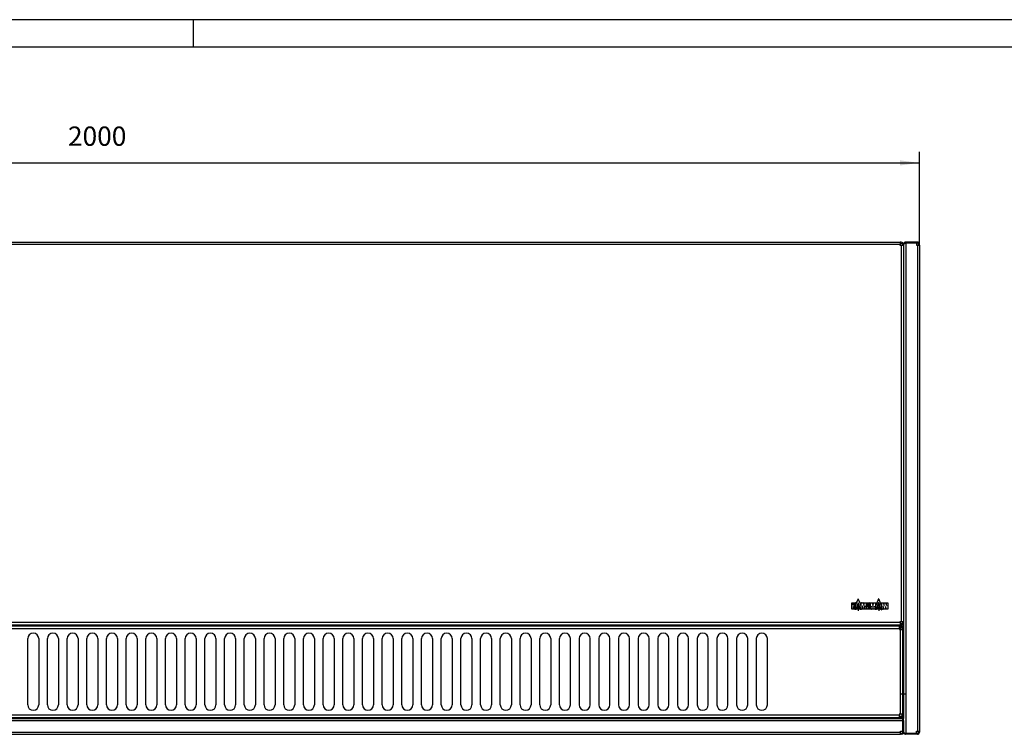
# Model space of a CAD drawing. Units: millimetres. Extents: x -73 to 521, y -68 to 352.
# Drawn here: x 106 to 284, y 223 to 352 of the extents above; entities that cross this region are included whole.
import ezdxf

# ---------------------------------------------------------------- set-up
doc = ezdxf.new("R2010")
doc.units = ezdxf.units.MM
doc.linetypes.add('DOT_CENTER', pattern=[14, 12, -1, 0, -1])
doc.layers.add('1', color=7, linetype='Continuous')
doc.styles.add('CONVERTER_12', font='txt.shx', dxfattribs={"width": 0.9})
doc.dimstyles.new('ME10_DIM_12', dxfattribs={"dimtxt": 24.5, "dimasz": 24.5, "dimexe": 14, "dimexo": 0, "dimgap": 14, "dimtad": 1, "dimdsep": 46, "dimtxsty": 'CONVERTER_12', "dimsah": 1, "dimcen": 0.09, "dimclrd": 2, "dimclre": 2, "dimclrt": 3, "dimadec": 0, "dimazin": 0, "dimtfac": 1, "dimtdec": 4, "dimtix": 1, "dimtmove": 0, "dimatfit": 3, "dimfxl": 0, "dimtolj": 1, "dimtzin": 0, "dimarcsym": 0})

# ---------------------------------------------------------------- blocks, each defined once
blk = doc.blocks.new('rueckwand_bg67_vkl_export__16', base_point=(-98, 1559))
at = {"color": 1, "linetype": 'Continuous'}
for p, q in [((-96.9, 1579), (1860.9, 1579)), ((-96.9, 1576.4), (1860.9, 1576.4)), ((1860.9, 1579), (1860.9, 1579)), ((1860.9, 1575.1), (1860.9, 1579)), ((1860.9, 1579), (1860.9, 1576.4)), ((1860.9, 1576.4), (1860.9, 1562.8)), ((1861, 1576.5), (1861, 1579)), ((1862, 1579), (1861, 1579)), ((1862, 1576.5), (1861, 1576.5)), ((1861, 1562.8), (1861, 1576.5)), ((1862, 1576.5), (1862, 1579)), ((1862, 1579), (1862, 1579)), ((1862, 1576.5), (1862, 1562.8)), ((1858.2, 1562.8), (1860.9, 1562.8)), ((1858.2, 1561.6), (1858.2, 1562.8)), ((1860.9, 1562.8), (1860.9, 1567.9)), ((1860.9, 1562.8), (1860.9, 1562.8)), ((1861, 1562.8), (1861, 1561.6)), ((1861, 1562.8), (1862, 1562.8)), ((-94.2, 1561.6), (1858.2, 1561.6)), ((-94.2, 1559), (1858.2, 1559)), ((1858.2, 1559), (1858.2, 1561.6)), ((1859.4, 1560), (1858.2, 1560)), ((1859.4, 1559), (1858.2, 1559)), ((1862, 1561.6), (1861.8, 1560.6)), ((1862, 1561.6), (1862, 1561.6))]:
    blk.add_line(p, q, dxfattribs=at)
for radius, start, end in [(1.6, 270, 0), (2.6, 270.0006, 337.5003)]:
    blk.add_arc((1859.4, 1561.6), radius, start, end, dxfattribs=at)
blk = doc.blocks.new('frontblech_bg67_vkl_export__18', base_point=(-98, 1698))
at = {"color": 1, "linetype": 'Continuous'}
for p, q in [((-93.7, 2184), (1857.8, 2184)), ((1857.8, 2180.9), (-93.7, 2180.9)), ((1858.9, 2184), (1857.8, 2184)), ((1857.8, 2184), (1857.8, 2180.9)), ((1858.9, 2182.5), (1857.8, 2182.5)), ((1857.8, 2179.8), (1857.8, 2180.9)), ((1858.9, 2179.8), (1857.8, 2179.8)), ((1858.9, 2179.8), (1858.9, 1702.3)), ((1862, 2179.8), (1858.9, 2179.8)), ((1860.5, 2180.9), (1860.5, 2179.8)), ((1860.5, 2179.8), (1860.5, 2179.8)), ((1862, 2179.8), (1860.5, 2179.8)), ((1857.8, 1701.1), (-93.7, 1701.1)), ((1857.8, 1702.3), (1858.9, 1702.3)), ((1857.8, 1701.1), (1857.8, 1702.3)), ((1857.8, 1701.1), (1857.8, 1698)), ((1858.9, 1702.3), (1862, 1702.3)), ((1860.5, 1699.6), (1860.5, 1702.3)), ((-93.7, 1698), (1857.8, 1698)), ((1860.4, 1699.5), (1857.8, 1699.5)), ((1857.8, 1698), (1860.4, 1698)), ((1860.4, 1698), (1860.4, 1699.5)), ((1862, 1699.6), (1860.5, 1699.6))]:
    blk.add_line(p, q, dxfattribs=at)
for radius in [3.1, 1.6]:
    blk.add_arc((1858.9, 2180.9), radius, 0, 90, dxfattribs=at)
blk = doc.blocks.new('logo_kampmann_02_02__19', base_point=(1796.2, 1717.1))
at = {"color": 1, "linetype": 'Continuous'}
for p, q in [((1796.2, 1718.1), (1796.2, 1725.9)), ((1796.3, 1726), (1797.8, 1726)), ((1797.8, 1726), (1799.2, 1726)), ((1797.9, 1723.2), (1797.9, 1725.9)), ((1798, 1723.2), (1799.1, 1725.9)), ((1799.2, 1726), (1800.6, 1726)), ((1799.5, 1722.9), (1800.7, 1725.8)), ((1800.6, 1726), (1802.2, 1726)), ((1800.7, 1722.3), (1802.2, 1726)), ((1804.2, 1725.9), (1801.2, 1718)), ((1802.2, 1726), (1804.2, 1730.8)), ((1804.3, 1730.8), (1806.2, 1726)), ((1807.3, 1718), (1804.3, 1725.9)), ((1806.2, 1726), (1807.7, 1722.3)), ((1806.2, 1726), (1808.3, 1726)), ((1808.2, 1718.1), (1808.2, 1725.9)), ((1808.3, 1726), (1810.3, 1726)), ((1810.3, 1726), (1812.5, 1726)), ((1810.5, 1725.9), (1811.4, 1722.5)), ((1811.5, 1722.5), (1812.3, 1725.9)), ((1812.5, 1726), (1814.5, 1726)), ((1814.5, 1726), (1815.3, 1726)), ((1814.6, 1725.9), (1814.6, 1718.1)), ((1815.2, 1718.1), (1815.2, 1725.9)), ((1815.3, 1726), (1818.2, 1726)), ((1818.2, 1726), (1820, 1726)), ((1819.9, 1718.1), (1819.9, 1725.9)), ((1820, 1726), (1822, 1726)), ((1822, 1726), (1824.2, 1726)), ((1822.1, 1725.9), (1823, 1722.5)), ((1823.1, 1722.5), (1824, 1725.9)), ((1824.2, 1726), (1826.1, 1726)), ((1826.1, 1726), (1828.3, 1726)), ((1826.3, 1725.9), (1826.3, 1718.1)), ((1826.8, 1722.3), (1828.3, 1726)), ((1830.2, 1725.9), (1827.2, 1718)), ((1828.3, 1726), (1830.2, 1730.8)), ((1830.3, 1730.8), (1832.2, 1726)), ((1833.3, 1718), (1830.3, 1725.9)), ((1832.2, 1726), (1834.4, 1726)), ((1832.2, 1726), (1833.7, 1722.3)), ((1834.2, 1718.1), (1834.2, 1725.9)), ((1834.4, 1726), (1835.9, 1726)), ((1835.9, 1726), (1837.4, 1726)), ((1836.1, 1725.9), (1837.2, 1722.7)), ((1837.3, 1722.7), (1837.3, 1725.9)), ((1837.4, 1726), (1839, 1726)), ((1839, 1726), (1840.4, 1726)), ((1839.1, 1725.9), (1840.2, 1722.7)), ((1840.3, 1722.7), (1840.3, 1725.9)), ((1840.4, 1726), (1841.9, 1726)), ((1842, 1725.9), (1842, 1718.1)), ((1797.8, 1718), (1796.3, 1718)), ((1798.7, 1718), (1797.8, 1718)), ((1797.9, 1721.4), (1797.9, 1718.1)), ((1798.4, 1721.5), (1798, 1721.5)), ((1798.6, 1718.1), (1798.6, 1721.4)), ((1800.1, 1718), (1798.7, 1718)), ((1800.7, 1718), (1800.1, 1718)), ((1800.2, 1718.1), (1800.2, 1722.1)), ((1800.7, 1718), (1800.7, 1722.3)), ((1800.7, 1717.2), (1800.7, 1718)), ((1801.2, 1718), (1800.9, 1717.2)), ((1803.5, 1718), (1801.2, 1718)), ((1807.3, 1718), (1804.9, 1718)), ((1807.6, 1717.2), (1807.3, 1718)), ((1807.7, 1722.3), (1807.7, 1718)), ((1807.7, 1718), (1807.7, 1717.2)), ((1808.3, 1718), (1807.7, 1718)), ((1809.8, 1718), (1808.3, 1718)), ((1811.1, 1718), (1809.8, 1718)), ((1809.9, 1721.6), (1809.9, 1718.1)), ((1810.9, 1718.1), (1810, 1721.7)), ((1811.7, 1718), (1811.1, 1718)), ((1813.1, 1718), (1811.7, 1718)), ((1812.8, 1721.7), (1811.9, 1718.1)), ((1812.9, 1718.1), (1812.9, 1721.6)), ((1814.5, 1718), (1813.1, 1718)), ((1815.3, 1718), (1814.5, 1718)), ((1816.8, 1718), (1815.3, 1718)), ((1820, 1718), (1816.8, 1718)), ((1816.9, 1720.5), (1816.9, 1724.6)), ((1816.9, 1719), (1816.9, 1718.1)), ((1817, 1724.8), (1817.5, 1724.8)), ((1817.5, 1720.4), (1817, 1720.4)), ((1818.2, 1719.1), (1817, 1719.1)), ((1817.7, 1724.6), (1817.7, 1720.5)), ((1819.4, 1724.9), (1819.4, 1720.2)), ((1821.4, 1718), (1820, 1718)), ((1822.8, 1718), (1821.4, 1718)), ((1821.5, 1721.6), (1821.5, 1718.1)), ((1822.6, 1718.1), (1821.7, 1721.7)), ((1823.4, 1718), (1822.8, 1718)), ((1824.7, 1718), (1823.4, 1718)), ((1824.5, 1721.7), (1823.6, 1718.1)), ((1824.6, 1718.1), (1824.6, 1721.6)), ((1826.1, 1718), (1824.7, 1718)), ((1826.8, 1718), (1826.1, 1718)), ((1826.8, 1718), (1826.8, 1722.3)), ((1826.8, 1717.2), (1826.8, 1718)), ((1827.2, 1718), (1826.9, 1717.2)), ((1829.5, 1718), (1827.2, 1718)), ((1833.3, 1718), (1831, 1718)), ((1833.6, 1717.2), (1833.3, 1718)), ((1833.7, 1722.3), (1833.7, 1718)), ((1833.7, 1718), (1833.7, 1717.2)), ((1834.4, 1718), (1833.7, 1718)), ((1835.8, 1718), (1834.4, 1718)), ((1837.2, 1718), (1835.8, 1718)), ((1835.9, 1721.3), (1835.9, 1718.1)), ((1837.1, 1718.1), (1836, 1721.3)), ((1838.8, 1718), (1837.2, 1718)), ((1840.3, 1718), (1838.8, 1718)), ((1839, 1721.3), (1839, 1718.1)), ((1840.2, 1718.1), (1839.1, 1721.3)), ((1841.9, 1718), (1840.3, 1718))]:
    blk.add_line(p, q, dxfattribs=at)
for centre in [(1804.2, 1719.7), (1830.3, 1719.7)]:
    blk.add_circle(centre, 1.8, dxfattribs=at)
for centre, radius, start, end in [((1796.3, 1725.9), 0.122, 90, 180), ((1797.8, 1725.9), 0.122, 0, 90), ((1799.2, 1725.8), 0.183, 90, 154.44), ((1800.6, 1725.9), 0.122, 334.44, 90), ((1804.2, 1730.8), 0.0611, 21.9296, 158.0704), ((1804.2, 1725.8), 0.0611, 23.0089, 156.9911), ((1808.3, 1725.9), 0.122, 90, 180), ((1810.3, 1725.8), 0.183, 16.336, 90), ((1812.5, 1725.8), 0.183, 90, 163.664), ((1814.5, 1725.9), 0.122, 0, 90), ((1815.3, 1725.9), 0.122, 90, 180), ((1818.2, 1724.9), 1.12, 0, 90), ((1820, 1725.9), 0.122, 90, 180), ((1822, 1725.8), 0.183, 16.336, 90), ((1824.2, 1725.8), 0.183, 90, 163.664), ((1826.1, 1725.9), 0.122, 0, 90), ((1830.3, 1730.8), 0.0611, 21.9296, 158.0704), ((1830.3, 1725.8), 0.0611, 23.0089, 156.9911), ((1834.4, 1725.9), 0.122, 90, 180), ((1835.9, 1725.8), 0.183, 21.4477, 90), ((1837.4, 1725.9), 0.122, 90, 180), ((1839, 1725.8), 0.183, 21.4477, 90), ((1840.4, 1725.9), 0.122, 90, 180), ((1841.9, 1725.9), 0.122, 0, 90), ((1796.3, 1718.1), 0.122, 180, 270), ((1797.8, 1718.1), 0.122, 270, 0), ((1797.9, 1723.2), 0.0611, 180, 334.44), ((1798, 1721.4), 0.122, 90, 180), ((1798.4, 1721.4), 0.122, 0, 90), ((1798.7, 1718.1), 0.122, 180, 270), ((1799.3, 1722.1), 0.9, 0, 80.2486), ((1800.1, 1718.1), 0.122, 270, 0), ((1800.8, 1717.2), 0.0611, 180, 336.9911), ((1807.7, 1717.2), 0.0611, 203.0089, 0), ((1808.3, 1718.1), 0.122, 180, 270), ((1809.8, 1718.1), 0.122, 270, 0), ((1810, 1721.6), 0.0611, 16.5348, 180), ((1811.1, 1718.2), 0.183, 196.5348, 270), ((1811.4, 1722.5), 0.0611, 196.336, 343.664), ((1811.7, 1718.2), 0.183, 270, 343.4652), ((1812.9, 1721.6), 0.0611, 0, 163.4652), ((1813.1, 1718.1), 0.122, 180, 270), ((1814.5, 1718.1), 0.122, 270, 0), ((1815.3, 1718.1), 0.122, 180, 270), ((1816.8, 1718.1), 0.122, 270, 0), ((1817, 1724.6), 0.122, 90, 180), ((1817, 1720.5), 0.122, 180, 270), ((1817, 1719), 0.122, 90, 180), ((1817.5, 1724.6), 0.122, 0, 90), ((1817.5, 1720.5), 0.122, 270, 0), ((1818.2, 1720.2), 1.12, 270, 0), ((1820, 1718.1), 0.122, 180, 270), ((1821.4, 1718.1), 0.122, 270, 0), ((1821.6, 1721.6), 0.0611, 16.5348, 180), ((1822.8, 1718.2), 0.183, 196.5348, 270), ((1823.1, 1722.5), 0.0611, 196.336, 343.664), ((1823.4, 1718.2), 0.183, 270, 343.4652), ((1824.5, 1721.6), 0.0611, 0, 163.4652), ((1824.7, 1718.1), 0.122, 180, 270), ((1826.1, 1718.1), 0.122, 270, 0), ((1826.8, 1717.2), 0.0611, 180, 336.9911), ((1833.7, 1717.2), 0.0611, 203.0089, 0), ((1834.4, 1718.1), 0.122, 180, 270), ((1835.8, 1718.1), 0.122, 270, 0), ((1836, 1721.3), 0.0611, 21.4477, 180), ((1837.2, 1718.1), 0.122, 201.4477, 270), ((1837.2, 1722.7), 0.0611, 201.4477, 0), ((1838.8, 1718.1), 0.122, 270, 0), ((1839, 1721.3), 0.0611, 21.4477, 180), ((1840.3, 1722.7), 0.0611, 201.4477, 0), ((1840.3, 1718.1), 0.122, 201.4477, 270), ((1841.9, 1718.1), 0.122, 270, 0)]:
    blk.add_arc(centre, radius, start, end, dxfattribs=at)
at = {"layer": '1', "color": 2, "linetype": 'DOT_CENTER'}
for p, q in [((1808, 1719.7), (1800.4, 1719.7)), ((1804.2, 1723.5), (1804.2, 1715.9)), ((1834.1, 1719.7), (1826.5, 1719.7)), ((1830.3, 1723.5), (1830.3, 1715.9))]:
    blk.add_line(p, q, dxfattribs=at)
blk = doc.blocks.new('seitenblech_re_decke_vkl_export__20', base_point=(1861, 1559))
at = {"color": 1, "linetype": 'Continuous'}
for p, q in [((1862.1, 2182.2), (1862, 2181.4)), ((1862.1, 2181.8), (1862, 2181.5)), ((1862, 2181.3), (1862.1, 2181.6)), ((1862, 2181.4), (1862, 2181.5)), ((1862, 2181.3), (1862, 2181.4)), ((1862, 2181.4), (1862, 2181.4)), ((1862, 2181.3), (1862, 1579)), ((1862.2, 2182.4), (1862.1, 2182.2)), ((1862.1, 2181.6), (1862.2, 2181.7)), ((1862.4, 2182.8), (1862.2, 2182.4)), ((1862.4, 2182.8), (1862.2, 2182.5)), ((1862.2, 2182.5), (1862.2, 2182.3)), ((1862.2, 2181.7), (1862.4, 2181.9)), ((1862.8, 2183.2), (1862.4, 2182.8)), ((1862.4, 2181.9), (1862.8, 2182.1)), ((1862.7, 2183.3), (1862.5, 2182.9)), ((1863.1, 2183.5), (1862.7, 2183.3)), ((1863.2, 2183.6), (1862.8, 2183.2)), ((1862.8, 2182.1), (1863.2, 2182.3)), ((1863.6, 2183.8), (1863.2, 2183.6)), ((1863.5, 2183.8), (1863.2, 2183.6)), ((1863.2, 2182.3), (1863.6, 2182.5)), ((1863.5, 2182.5), (1863.4, 2182.4)), ((1863.7, 2183.8), (1863.5, 2183.8)), ((1864, 2182.9), (1863.5, 2182.5)), ((1863.8, 2183.9), (1863.6, 2183.8)), ((1863.6, 2182.5), (1863.8, 2182.6)), ((1864.6, 2184), (1863.8, 2183.9)), ((1863.8, 2182.6), (1864.6, 2182.9)), ((1864.6, 2183), (1864, 2182.9)), ((1864.5, 2184), (1864.2, 2183.9)), ((1864.5, 2184), (1864.6, 2184)), ((1864.6, 2183), (1864.6, 2184)), ((1878.2, 2184), (1864.6, 2184)), ((1878.2, 2183), (1864.6, 2183)), ((1864.6, 2182.9), (1864.6, 1560.1)), ((1878.2, 2182.9), (1864.6, 2182.9)), ((1879.4, 2184), (1878.2, 2184)), ((1878.2, 2184), (1878.2, 2183)), ((1879.4, 2183), (1878.2, 2183)), ((1878.2, 2182.9), (1878.2, 2183)), ((1878.2, 2182.9), (1878.2, 2180.3)), ((1878.2, 2180.3), (1879.4, 2180.3)), ((1879.4, 2180.3), (1879.4, 1562.8)), ((1879.4, 2180.3), (1882, 2180.3)), ((1881, 2180.3), (1881, 2181.4)), ((1882, 2180.3), (1882, 2181.4)), ((1882, 2180.3), (1882, 1562.8)), ((1862, 1694.9), (1861, 1694.9)), ((1861, 1694.9), (1861, 1694.9)), ((1861, 1648.4), (1862, 1648.4)), ((1861, 1648.4), (1861, 1648.4)), ((1862, 1562.8), (1862, 1561.7)), ((1878.2, 1562.8), (1879.4, 1562.8)), ((1878.2, 1560.1), (1878.2, 1562.8)), ((1879.4, 1562.8), (1882, 1562.8)), ((1881, 1562.8), (1881, 1561.6)), ((1882, 1562.8), (1882, 1561.6)), ((1862, 1561.7), (1862, 1561.6)), ((1862, 1561.7), (1862.1, 1561.4)), ((1862, 1561.5), (1862, 1561.6)), ((1862, 1561.6), (1862, 1561.6)), ((1862, 1561.6), (1862, 1561.6)), ((1862.1, 1560.8), (1862, 1561.6)), ((1862.1, 1561.2), (1862, 1561.5)), ((1862.1, 1561.4), (1862.2, 1561.3)), ((1862.2, 1560.6), (1862.1, 1560.8)), ((1862.2, 1561.3), (1862.4, 1561.1)), ((1862.2, 1560.5), (1862.2, 1560.7)), ((1862.4, 1560.2), (1862.2, 1560.6)), ((1862.4, 1560.2), (1862.2, 1560.5)), ((1862.4, 1561.1), (1862.8, 1560.9)), ((1862.8, 1559.8), (1862.4, 1560.2)), ((1862.7, 1559.7), (1862.5, 1560.1)), ((1863.1, 1559.5), (1862.7, 1559.7)), ((1862.8, 1560.9), (1863.2, 1560.7)), ((1863.2, 1559.4), (1862.8, 1559.8)), ((1863.2, 1560.7), (1863.6, 1560.5)), ((1863.6, 1559.2), (1863.2, 1559.4)), ((1863.5, 1559.2), (1863.2, 1559.4)), ((1863.5, 1560.5), (1863.4, 1560.6)), ((1864, 1560.1), (1863.5, 1560.5)), ((1863.7, 1559.2), (1863.5, 1559.2)), ((1863.6, 1560.5), (1863.8, 1560.4)), ((1863.8, 1559.1), (1863.6, 1559.2)), ((1863.8, 1560.4), (1864.6, 1560.1)), ((1864.6, 1559), (1863.8, 1559.1)), ((1864.6, 1560), (1864, 1560.1)), ((1864.5, 1559), (1864.2, 1559.1)), ((1864.5, 1559), (1864.6, 1559)), ((1878.2, 1560.1), (1864.6, 1560.1)), ((1864.6, 1560), (1864.6, 1559)), ((1878.2, 1560), (1864.6, 1560)), ((1878.2, 1559), (1864.6, 1559)), ((1878.2, 1560.1), (1878.2, 1560)), ((1879.4, 1560), (1878.2, 1560)), ((1878.2, 1559), (1878.2, 1560)), ((1879.4, 1559), (1878.2, 1559))]:
    blk.add_line(p, q, dxfattribs=at)
for centre, radius, start, end in [((1879.4, 2181.4), 2.6, 360, 90), ((1879.4, 2181.4), 1.6, 360, 90), ((1879.4, 1561.6), 2.6, 270, 0), ((1879.4, 1561.6), 1.6, 270, 0)]:
    blk.add_arc(centre, radius, start, end, dxfattribs=at)
blk = doc.blocks.new('schraube_3_9x9_06_02_09_02_02_02_02', base_point=(1860.9, 1567.9))
at = {"color": 1, "linetype": 'Continuous'}
for p, q in [((1861, 1575), (1860.9, 1575.1)), ((1860.9, 1575.1), (1860.9, 1575.1)), ((1860.9, 1575.1), (1860.9, 1575.1)), ((1861, 1574.9), (1861, 1575)), ((1861, 1575), (1861, 1575)), ((1861, 1575), (1861, 1575)), ((1861, 1575), (1861, 1575)), ((1861, 1568), (1860.9, 1567.9)), ((1860.9, 1567.9), (1860.9, 1567.9)), ((1860.9, 1567.9), (1860.9, 1567.9)), ((1860.9, 1567.9), (1860.9, 1567.9)), ((1861, 1574.9), (1861, 1568.1)), ((1861, 1573.5), (1861, 1573.5)), ((1861, 1569.5), (1861, 1569.5)), ((1861, 1568.1), (1861, 1568.1)), ((1861, 1568.1), (1861, 1568.1)), ((1861, 1568.1), (1861, 1568)), ((1861, 1568), (1861, 1568)), ((1861, 1568), (1861, 1568))]:
    blk.add_line(p, q, dxfattribs=at)
blk = doc.blocks.new('ansaugblende_bg67_decke_vkl_export__21', base_point=(-97, 1580.5))
at = {"color": 1, "linetype": 'Continuous'}
for p, q in [((1856.7, 1696.5), (-92.7, 1696.5)), ((-92.7, 1693.4), (1856.7, 1693.4)), ((1856.7, 1693.4), (1856.7, 1696.5)), ((1861, 1696.5), (1856.7, 1696.5)), ((1856.7, 1695), (1861, 1695)), ((1857.9, 1694.9), (1856.7, 1694.9)), ((1856.7, 1693.4), (1856.7, 1692.3)), ((1856.7, 1692.3), (1857.9, 1692.3)), ((1859.5, 1694.9), (1857.9, 1694.9)), ((1857.9, 1692.3), (1857.9, 1694.9)), ((1857.9, 1584.8), (1857.9, 1692.3)), ((1857.9, 1692.3), (1861, 1692.3)), ((1859.5, 1694.9), (1859.5, 1692.3)), ((1861, 1694.9), (1859.5, 1694.9)), ((1861, 1696.5), (1861, 1695)), ((1861, 1694.9), (1861, 1692.3)), ((1861, 1584.8), (1861, 1692.3)), ((750, 1596.5), (750, 1680.5)), ((764, 1680.5), (764, 1596.5)), ((775, 1596.5), (775, 1680.5)), ((789, 1680.5), (789, 1596.5)), ((800, 1596.5), (800, 1680.5)), ((814, 1680.5), (814, 1596.5)), ((825, 1596.5), (825, 1680.5)), ((839, 1680.5), (839, 1596.5)), ((850, 1596.5), (850, 1680.5)), ((864, 1680.5), (864, 1596.5)), ((875, 1596.5), (875, 1680.5)), ((889, 1680.5), (889, 1596.5)), ((900, 1596.5), (900, 1680.5)), ((914, 1680.5), (914, 1596.5)), ((925, 1596.5), (925, 1680.5)), ((939, 1680.5), (939, 1596.5)), ((950, 1596.5), (950, 1680.5)), ((964, 1680.5), (964, 1596.5)), ((975, 1596.5), (975, 1680.5)), ((989, 1680.5), (989, 1596.5)), ((1000, 1596.5), (1000, 1680.5)), ((1014, 1680.5), (1014, 1596.5)), ((1025, 1596.5), (1025, 1680.5)), ((1039, 1680.5), (1039, 1596.5)), ((1050, 1596.5), (1050, 1680.5)), ((1064, 1680.5), (1064, 1596.5)), ((1075, 1596.5), (1075, 1680.5)), ((1089, 1680.5), (1089, 1596.5)), ((1100, 1596.5), (1100, 1680.5)), ((1114, 1680.5), (1114, 1596.5)), ((1125, 1596.5), (1125, 1680.5)), ((1139, 1680.5), (1139, 1596.5)), ((1150, 1596.5), (1150, 1680.5)), ((1164, 1680.5), (1164, 1596.5)), ((1175, 1596.5), (1175, 1680.5)), ((1189, 1680.5), (1189, 1596.5)), ((1200, 1596.5), (1200, 1680.5)), ((1214, 1680.5), (1214, 1596.5)), ((1225, 1596.5), (1225, 1680.5)), ((1239, 1680.5), (1239, 1596.5)), ((1250, 1596.5), (1250, 1680.5)), ((1264, 1680.5), (1264, 1596.5)), ((1275, 1596.5), (1275, 1680.5)), ((1289, 1680.5), (1289, 1596.5)), ((1300, 1596.5), (1300, 1680.5)), ((1314, 1680.5), (1314, 1596.5)), ((1325, 1596.5), (1325, 1680.5)), ((1339, 1680.5), (1339, 1596.5)), ((1350, 1596.5), (1350, 1680.5)), ((1364, 1680.5), (1364, 1596.5)), ((1375, 1596.5), (1375, 1680.5)), ((1389, 1680.5), (1389, 1596.5)), ((1400, 1596.5), (1400, 1680.5)), ((1414, 1680.5), (1414, 1596.5)), ((1425, 1596.5), (1425, 1680.5)), ((1439, 1596.5), (1439, 1680.5)), ((1450, 1680.5), (1450, 1596.5)), ((1464, 1596.5), (1464, 1680.5)), ((1475, 1680.5), (1475, 1596.5)), ((1489, 1596.5), (1489, 1680.5)), ((1500, 1680.5), (1500, 1596.5)), ((1514, 1596.5), (1514, 1680.5)), ((1525, 1680.5), (1525, 1596.5)), ((1539, 1596.5), (1539, 1680.5)), ((1550, 1680.5), (1550, 1596.5)), ((1564, 1596.5), (1564, 1680.5)), ((1575, 1680.5), (1575, 1596.5)), ((1589, 1596.5), (1589, 1680.5)), ((1600, 1680.5), (1600, 1596.5)), ((1614, 1596.5), (1614, 1680.5)), ((1625, 1680.5), (1625, 1596.5)), ((1639, 1596.5), (1639, 1680.5)), ((1650, 1680.5), (1650, 1596.5)), ((1664, 1596.5), (1664, 1680.5)), ((1675, 1680.5), (1675, 1596.5)), ((1689, 1596.5), (1689, 1680.5)), ((-92.7, 1583.6), (1856.7, 1583.6)), ((-92.7, 1580.5), (1856.7, 1580.5)), ((1856.7, 1584.8), (1856.7, 1583.6)), ((1857.9, 1584.8), (1856.7, 1584.8)), ((1856.7, 1580.5), (1856.7, 1583.6)), ((1856.7, 1582), (1861, 1582)), ((1856.7, 1580.5), (1861, 1580.5)), ((1857.9, 1584.8), (1861, 1584.8)), ((1859.5, 1584.8), (1859.5, 1582.1)), ((1859.5, 1582.1), (1861, 1582.1)), ((1861, 1584.8), (1861, 1582.1)), ((1861, 1582), (1861, 1580.5))]:
    blk.add_line(p, q, dxfattribs=at)
for centre, start, end in [((757, 1680.5), 0, 180), ((782, 1680.5), 0, 180), ((807, 1680.5), 0, 180), ((832, 1680.5), 0, 180), ((857, 1680.5), 0, 180), ((882, 1680.5), 0, 180), ((907, 1680.5), 0, 180), ((932, 1680.5), 0, 180), ((957, 1680.5), 0, 180), ((982, 1680.5), 0, 180), ((1007, 1680.5), 0, 180), ((1032, 1680.5), 0, 180), ((1057, 1680.5), 0, 180), ((1082, 1680.5), 0, 180), ((1107, 1680.5), 0, 180), ((1132, 1680.5), 0, 180), ((1157, 1680.5), 0, 180), ((1182, 1680.5), 0, 180), ((1207, 1680.5), 0, 180), ((1232, 1680.5), 0, 180), ((1257, 1680.5), 0, 180), ((1282, 1680.5), 0, 180), ((1307, 1680.5), 0, 180), ((1332, 1680.5), 0, 180), ((1357, 1680.5), 0, 180), ((1382, 1680.5), 0, 180), ((1407, 1680.5), 0, 180), ((1432, 1680.5), 0, 180), ((1457, 1680.5), 0, 180), ((1482, 1680.5), 0, 180), ((1507, 1680.5), 0, 180), ((1532, 1680.5), 0, 180), ((1557, 1680.5), 0, 180), ((1582, 1680.5), 0, 180), ((1607, 1680.5), 0, 180), ((1632, 1680.5), 0, 180), ((1657, 1680.5), 0, 180), ((1682, 1680.5), 0, 180), ((757, 1596.5), 180, 0), ((782, 1596.5), 180, 0), ((807, 1596.5), 180, 0), ((832, 1596.5), 180, 0), ((857, 1596.5), 180, 0), ((882, 1596.5), 180, 0), ((907, 1596.5), 180, 0), ((932, 1596.5), 180, 0), ((957, 1596.5), 180, 0), ((982, 1596.5), 180, 0), ((1007, 1596.5), 180, 0), ((1032, 1596.5), 180, 0), ((1057, 1596.5), 180, 0), ((1082, 1596.5), 180, 0), ((1107, 1596.5), 180, 0), ((1132, 1596.5), 180, 0), ((1157, 1596.5), 180, 0), ((1182, 1596.5), 180, 0), ((1207, 1596.5), 180, 0), ((1232, 1596.5), 180, 0), ((1257, 1596.5), 180, 0), ((1282, 1596.5), 180, 0), ((1307, 1596.5), 180, 0), ((1332, 1596.5), 180, 0), ((1357, 1596.5), 180, 0), ((1382, 1596.5), 180, 0), ((1407, 1596.5), 180, 0), ((1432, 1596.5), 180, 360), ((1457, 1596.5), 180, 0), ((1482, 1596.5), 180, 0), ((1507, 1596.5), 180, 0), ((1532, 1596.5), 180, 0), ((1557, 1596.5), 180, 0), ((1582, 1596.5), 180, 0), ((1607, 1596.5), 180, 0), ((1632, 1596.5), 180, 0), ((1657, 1596.5), 180, 0), ((1682, 1596.5), 180, 0)]:
    blk.add_arc(centre, 7, start, end, dxfattribs=at)
blk = doc.blocks.new('flachkopfschraube_m5x3', base_point=(1861, 1607))
at = {"color": 1, "linetype": 'Continuous'}
for p, q in [((1861, 1614), (1862, 1614)), ((1861, 1607), (1862, 1607))]:
    blk.add_line(p, q, dxfattribs=at)
at = {"layer": '1', "color": 2, "linetype": 'DOT_CENTER'}
blk.add_line((1859, 1610.5), (1864, 1610.5), dxfattribs=at)
blk = doc.blocks.new('verkleidung_umluft_bg67_decke_export__22', base_point=(-118, 1559))
for name, p in [('frontblech_bg67_vkl_export__18', (-98, 1698)), ('seitenblech_re_decke_vkl_export__20', (1861, 1559)), ('logo_kampmann_02_02__19', (1796.2, 1717.1)), ('ansaugblende_bg67_decke_vkl_export__21', (-97, 1580.5)), ('flachkopfschraube_m5x3', (1861, 1607)), ('rueckwand_bg67_vkl_export__16', (-98, 1559)), ('schraube_3_9x9_06_02_09_02_02_02_02', (1860.9, 1567.9))]:
    blk.add_blockref(name, p)
blk = doc.blocks.new('*D84')
at = {"layer": '1', "color": 2, "linetype": 'Continuous'}
for p, q in [((-118, 2180.3), (-118, 2298.7)), ((1882, 2180.3), (1882, 2298.7)), ((-118, 2284.7), (1882, 2284.7))]:
    blk.add_line(p, q, dxfattribs=at)
at = {"layer": '1', "color": 2}
for points in [[(-93.5, 2287.9), (-93.5, 2281.4), (-118, 2284.7)], [(1857.5, 2281.4), (1857.5, 2287.9), (1882, 2284.7)]]:
    blk.add_solid(points, dxfattribs=at)
at = {"layer": '1', "color": 3, "insert": (801.1, 2298.7), "char_height": 24.5, "attachment_point": 7, "rotation": 0.0001, "line_spacing_factor": 0.60024, "style": 'CONVERTER_12'}
blk.add_mtext('2000', dxfattribs=at)
blk = doc.blocks.new('_tb_frame_A2Q', base_point=(-72.87, -67.64))
at = {"layer": '1', "color": 2, "linetype": 'Continuous'}
for p, q in [((521.13, 352.36), (-72.87, 352.36)), ((137.13, 352.36), (137.13, 347.36))]:
    blk.add_line(p, q, dxfattribs=at)
at = {"layer": '1', "color": 7, "linetype": 'Continuous'}
blk.add_line((516.13, 347.36), (-52.87, 347.36), dxfattribs=at)
blk = doc.blocks.new('Untersicht1', base_point=(882, 1869))
blk.add_blockref('verkleidung_umluft_bg67_decke_export__22', (-118, 1559))
at = {"layer": '1'}
dim = blk.add_linear_dim(base=(-118, 2284.671), p1=(1882, 2180.25), p2=(-118, 2180.25), dimstyle='ME10_DIM_12', dxfattribs=at)
dim.commit()
dim.dimension.update_dxf_attribs({"geometry": '*D84', "text_midpoint": (841.536, 2310.921), "text_rotation": 0.000139})

msp = doc.modelspace()

# ---------------------------------------------------------------- block references
msp.add_blockref('_tb_frame_A2Q', (-72.87, -67.64))
at = {"xscale": 0.1428571428571429, "yscale": 0.1428571428571429, "zscale": 0.1428571428571429}
msp.add_blockref('Untersicht1', (126, 267), dxfattribs=at)

doc.saveas('drawing.dxf')
